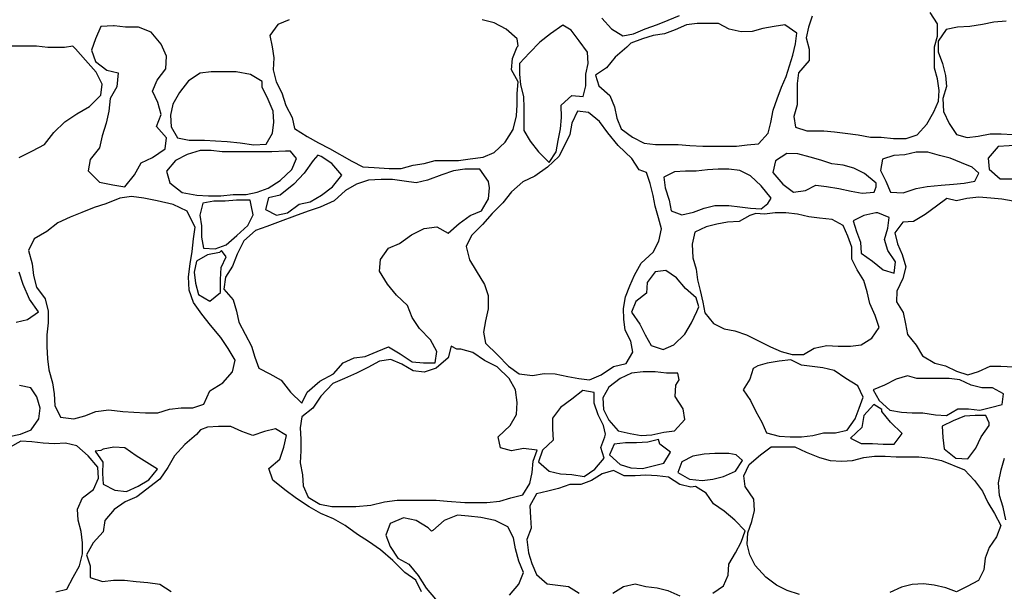
# Model space of a CAD drawing. Units: metres. Extents: x 1044 to 1576, y -53 to 20.
# Drawn here: x 1065 to 1066, y -3 to -2 of the extents above; entities that cross this region are included whole.
import ezdxf

# ---------------------------------------------------------------- set-up
doc = ezdxf.new("R2010")
doc.units = ezdxf.units.M
doc.layers.add('000_dettagli_pietra_chira', color=252, linetype='Continuous')
doc.layers.add('000_dettagli_pietra_scura', color=251, linetype='Continuous')

msp = doc.modelspace()

# ---------------------------------------------------------------- linework, layer by layer
at = {"layer": '000_dettagli_pietra_chira'}
for points in [[(1064.93732, -2.5073), (1064.92393, -2.50486), (1064.9002, -2.50486), (1064.88985, -2.50608), (1064.8789, -2.51338), (1064.87038, -2.52433), (1064.8643, -2.53528), (1064.86186, -2.54562), (1064.86247, -2.55657), (1064.86856, -2.5669), (1064.87951, -2.56934), (1064.89411, -2.56934), (1064.90446, -2.56995), (1064.91541, -2.57055), (1064.92758, -2.57177), (1064.94036, -2.5736), (1064.95193, -2.57299), (1064.95801, -2.56265), (1064.95923, -2.55231), (1064.95862, -2.54197), (1064.95375, -2.53102), (1064.94827, -2.51946), (1064.94827, -2.51399)], [(1065.3031, -2.59717), (1065.29624, -2.58639), (1065.28349, -2.57414), (1065.27369, -2.56238), (1065.26585, -2.5516), (1065.25555, -2.54328), (1065.24526, -2.54181), (1065.23987, -2.55307), (1065.23791, -2.56385), (1065.233, -2.57414), (1065.22761, -2.58443), (1065.21683, -2.59472), (1065.20507, -2.60305), (1065.19379, -2.60844), (1065.18301, -2.61774), (1065.17468, -2.62803), (1065.16487, -2.63832), (1065.15556, -2.64861), (1065.14527, -2.6589), (1065.14036, -2.66919), (1065.14331, -2.68192), (1065.14968, -2.69221), (1065.15752, -2.70495), (1065.16095, -2.71524), (1065.16095, -2.72798), (1065.1585, -2.73925), (1065.15654, -2.75002), (1065.1585, -2.76031), (1065.16977, -2.77109), (1065.18007, -2.78187), (1065.19036, -2.78922), (1065.20262, -2.79069), (1065.21389, -2.78873), (1065.22418, -2.78922), (1065.23595, -2.79167), (1065.24624, -2.79363), (1065.25653, -2.79461), (1065.26732, -2.7902), (1065.27908, -2.78236), (1065.29085, -2.77942), (1065.29722, -2.76864), (1065.29526, -2.75835), (1065.28986, -2.74806), (1065.28888, -2.73778), (1065.28839, -2.72749), (1065.29035, -2.71671), (1065.29428, -2.70642), (1065.29869, -2.69613), (1065.30506, -2.68486), (1065.31633, -2.67458), (1065.32172, -2.66429), (1065.32418, -2.65253), (1065.32124, -2.64224), (1065.31829, -2.63146), (1065.31633, -2.62117), (1065.31339, -2.6099), (1065.30996, -2.59962)], [(1064.97018, -2.57968), (1064.9574, -2.58029), (1064.91054, -2.58029), (1064.9002, -2.57907), (1064.88985, -2.57907), (1064.87768, -2.58272), (1064.86673, -2.58819), (1064.85821, -2.59853), (1064.86125, -2.60948), (1064.87282, -2.6186), (1064.88681, -2.62104), (1064.89777, -2.62165), (1064.90933, -2.62165), (1064.92089, -2.62043), (1064.93306, -2.62043), (1064.94341, -2.618), (1064.95375, -2.61435), (1064.96531, -2.60705), (1064.97627, -2.59671), (1064.98053, -2.58637), (1064.97505, -2.57968)], [(1064.99635, -2.58819), (1064.98783, -2.60036), (1064.97809, -2.6107), (1064.96531, -2.62104), (1064.95436, -2.62347), (1064.95132, -2.63442), (1064.96166, -2.63989), (1064.97201, -2.63746), (1064.98296, -2.62955), (1064.9933, -2.62712), (1065.00426, -2.62104), (1065.0146, -2.61313), (1065.02312, -2.60218), (1065.01399, -2.59123), (1065.00365, -2.58454), (1065.00061, -2.58333)], [(1064.87757, -2.63604), (1064.86449, -2.62985), (1064.84935, -2.62641), (1064.83697, -2.62366), (1064.82527, -2.62228), (1064.81426, -2.62366), (1064.80119, -2.62916), (1064.79018, -2.6326), (1064.77848, -2.63741), (1064.76747, -2.64154), (1064.75577, -2.64704), (1064.74545, -2.65529), (1064.73376, -2.66217), (1064.72825, -2.67317), (1064.73169, -2.68555), (1064.73307, -2.69656), (1064.73582, -2.70756), (1064.74408, -2.71857), (1064.74683, -2.73026), (1064.74683, -2.74126), (1064.74545, -2.75227), (1064.74545, -2.76327), (1064.74614, -2.77496), (1064.74752, -2.78528), (1064.75096, -2.79766), (1064.75233, -2.80797), (1064.75302, -2.81898), (1064.75853, -2.82998), (1064.77091, -2.83136), (1064.78123, -2.82861), (1064.79156, -2.82448), (1064.80394, -2.8231), (1064.81702, -2.82448), (1064.82734, -2.82517), (1064.83835, -2.82585), (1064.85004, -2.82585), (1064.86105, -2.82242), (1064.87206, -2.82104), (1064.88307, -2.82104), (1064.89339, -2.8176), (1064.8989, -2.80522), (1064.91128, -2.79766), (1064.92023, -2.78734), (1064.92298, -2.77634), (1064.9161, -2.76533), (1064.90922, -2.75502), (1064.89958, -2.74332), (1064.89133, -2.73301), (1064.88376, -2.722), (1064.87963, -2.71031), (1064.87894, -2.69793), (1064.88032, -2.68555), (1064.88238, -2.67386), (1064.88376, -2.66217), (1064.88514, -2.65117), (1064.87963, -2.64016)], [(1064.93702, -2.62556), (1064.92413, -2.62556), (1064.91333, -2.62646), (1064.90284, -2.62676), (1064.89235, -2.62856), (1064.88965, -2.63965), (1064.89115, -2.64984), (1064.89115, -2.66063), (1064.89295, -2.67082), (1064.90404, -2.67142), (1064.91423, -2.66782), (1064.92443, -2.65883), (1064.93462, -2.64954), (1064.93972, -2.63935), (1064.93792, -2.63036)], [(1064.90794, -2.67501), (1064.89684, -2.67711), (1064.88635, -2.6831), (1064.88425, -2.69329), (1064.88545, -2.70378), (1064.88845, -2.71457), (1064.89894, -2.72087), (1064.90914, -2.71247), (1064.90914, -2.70019), (1064.90974, -2.6891), (1064.91423, -2.67891), (1064.91004, -2.67291)]]:
    msp.add_lwpolyline(points, close=True, dxfattribs=at)
msp.add_lwpolyline([(1064.71005, -2.84821), (1064.72075, -2.84588), (1064.73077, -2.84187), (1064.73812, -2.83152), (1064.73912, -2.8215), (1064.73611, -2.81081), (1064.73411, -2.80781), (1064.73043, -2.80213), (1064.71974, -2.80013)], dxfattribs=at)
at = {"layer": '000_dettagli_pietra_scura'}
for points in [[(1064.97352, -2.4558), (1064.96304, -2.46029), (1064.95555, -2.47077), (1064.9578, -2.48124), (1064.9593, -2.49172), (1064.95855, -2.50294), (1064.96154, -2.51417), (1064.96678, -2.52464), (1064.97053, -2.53662), (1064.97652, -2.54784), (1064.97876, -2.55832), (1064.99074, -2.5658), (1065.00122, -2.57179), (1065.0117, -2.57702), (1065.03266, -2.589), (1065.04315, -2.59423), (1065.05363, -2.59498), (1065.06785, -2.59573), (1065.07908, -2.59573), (1065.09031, -2.59274), (1065.10079, -2.59124), (1065.11127, -2.58825), (1065.13298, -2.58825), (1065.14421, -2.58675), (1065.15619, -2.58525), (1065.16667, -2.58076), (1065.17715, -2.57104), (1065.18464, -2.55906), (1065.18763, -2.54634), (1065.18838, -2.53587), (1065.18838, -2.52539), (1065.18913, -2.51417), (1065.18314, -2.50294), (1065.18389, -2.49247), (1065.18838, -2.48124), (1065.18913, -2.4805), (1065.18838, -2.47376), (1065.1779, -2.46478), (1065.16667, -2.4588), (1065.15544, -2.4558)], [(1065.26798, -2.45449), (1065.27723, -2.46457), (1065.28773, -2.47087), (1065.29782, -2.46919), (1065.30874, -2.46457), (1065.32051, -2.46037), (1065.33059, -2.45617), (1065.34109, -2.45197)], [(1065.4662, -2.45264), (1065.4626, -2.46271), (1065.46044, -2.47278), (1065.46332, -2.48356), (1065.46332, -2.49435), (1065.45325, -2.50586), (1065.45181, -2.51593), (1065.45181, -2.53606), (1065.44893, -2.54685), (1065.45037, -2.55692), (1065.46116, -2.56051), (1065.47699, -2.56051), (1065.48706, -2.56123), (1065.49714, -2.56267), (1065.50937, -2.56411), (1065.52088, -2.56627), (1065.53095, -2.56627), (1065.54247, -2.56771), (1065.5547, -2.56771), (1065.56477, -2.56411), (1065.57413, -2.55404), (1065.5806, -2.54253), (1065.58492, -2.53247), (1065.58564, -2.5224), (1065.5842, -2.51161), (1065.58132, -2.50154), (1065.58132, -2.48141), (1065.5842, -2.47134), (1065.5842, -2.45983), (1065.577, -2.44904)], [(1065.64861, -2.45705), (1065.63719, -2.45819), (1065.62634, -2.46048), (1065.61435, -2.46219), (1065.60292, -2.46276), (1065.59207, -2.46504), (1065.58465, -2.47589), (1065.58465, -2.48616), (1065.58865, -2.49701), (1065.5915, -2.50843), (1065.59264, -2.5187), (1065.58922, -2.53012), (1065.58979, -2.5421), (1065.59493, -2.55352), (1065.60178, -2.5638), (1065.61206, -2.56665), (1065.62234, -2.56551), (1065.63376, -2.56322), (1065.64404, -2.56322), (1065.65489, -2.5638)], [(1064.71956, -2.58562), (1064.73204, -2.57938), (1064.74328, -2.57314), (1064.75202, -2.56191), (1064.76263, -2.55192), (1064.77387, -2.54444), (1064.78573, -2.53757), (1064.79634, -2.52697), (1064.79759, -2.51636), (1064.79197, -2.50513), (1064.78198, -2.4939), (1064.77262, -2.48329), (1064.77012, -2.4808), (1064.76201, -2.48204), (1064.7464, -2.48204), (1064.73579, -2.4808), (1064.65963, -2.4808)], [(1065.65516, -2.6267), (1065.64464, -2.6247), (1065.63411, -2.62369), (1065.62308, -2.62269), (1065.61155, -2.62419), (1065.60202, -2.6262), (1065.59299, -2.62419), (1065.58297, -2.63121), (1065.57244, -2.63923), (1065.56141, -2.64574), (1065.55138, -2.64624), (1065.54386, -2.65627), (1065.54637, -2.66679), (1065.55088, -2.67681), (1065.55439, -2.68834), (1065.55138, -2.69936), (1065.54587, -2.71139), (1065.54536, -2.72141), (1065.55188, -2.73143), (1065.55389, -2.74196), (1065.55589, -2.75198), (1065.56392, -2.762), (1065.56993, -2.77202), (1065.58146, -2.77904), (1065.59149, -2.78155), (1065.60202, -2.78656), (1065.61255, -2.79006), (1065.62257, -2.78706), (1065.6336, -2.78205), (1065.64363, -2.78205), (1065.65567, -2.78255)], [(1064.71657, -2.74044), (1064.7274, -2.73803), (1064.73763, -2.73081), (1064.7292, -2.71879), (1064.72318, -2.70495), (1064.71957, -2.69353)], [(1065.09825, -2.99438), (1065.09305, -2.98345), (1065.08264, -2.97617), (1065.07119, -2.96472), (1065.05974, -2.95484), (1065.04828, -2.94704), (1065.03788, -2.94027), (1065.02642, -2.93195), (1065.01549, -2.9257), (1065.00352, -2.9205), (1064.99259, -2.91426), (1064.98062, -2.90646), (1064.96969, -2.89813), (1064.95824, -2.88929), (1064.9546, -2.87836), (1064.96501, -2.86952), (1064.96865, -2.85807), (1064.97125, -2.84715), (1064.96084, -2.84091), (1064.95043, -2.84351), (1064.9395, -2.84715), (1064.92909, -2.84351), (1064.91868, -2.83882), (1064.90723, -2.83882), (1064.89682, -2.83934), (1064.89005, -2.84195), (1064.88641, -2.84611), (1064.87548, -2.85547), (1064.86559, -2.8664), (1064.85934, -2.87732), (1064.85206, -2.88825), (1064.8302, -2.9049), (1064.81927, -2.90958), (1064.80886, -2.91686), (1064.80001, -2.92727), (1064.79845, -2.93767), (1064.78908, -2.94808), (1064.78283, -2.95952), (1064.78647, -2.96993), (1064.78647, -2.98085), (1064.79793, -2.98449), (1064.80834, -2.98345), (1064.81875, -2.98345), (1064.82968, -2.98449), (1064.84061, -2.98553), (1064.85206, -2.98709), (1064.86247, -2.99386)], [(1064.75393, -2.99433), (1064.7645, -2.99169), (1064.77045, -2.98046), (1064.77639, -2.9699), (1064.77903, -2.95867), (1064.77903, -2.94811), (1064.77771, -2.93755), (1064.77507, -2.92698), (1064.77441, -2.91642), (1064.77903, -2.90585), (1064.7896, -2.89793), (1064.79423, -2.88736), (1064.79357, -2.8768), (1064.78432, -2.86623), (1064.77375, -2.85699), (1064.76318, -2.85435), (1064.75261, -2.85501), (1064.74204, -2.85435), (1064.73147, -2.85303), (1064.7209, -2.85237), (1064.71033, -2.85831)], [(1065.45403, -2.99679), (1065.44266, -2.993), (1065.43256, -2.98795), (1065.42245, -2.98038), (1065.41234, -2.96964), (1065.40729, -2.95954), (1065.40476, -2.94944), (1065.4054, -2.93871), (1065.40919, -2.92797), (1065.41171, -2.91787), (1065.41108, -2.90714), (1065.40287, -2.89514), (1065.40161, -2.88504), (1065.40666, -2.87431), (1065.4174, -2.86547), (1065.4275, -2.85789), (1065.43887, -2.85789), (1065.44961, -2.85789), (1065.46035, -2.86294), (1065.47298, -2.868), (1065.48309, -2.87052), (1065.49383, -2.87115), (1065.50394, -2.87052), (1065.51467, -2.868), (1065.52478, -2.86673), (1065.53489, -2.86673), (1065.54499, -2.86736), (1065.56647, -2.86736), (1065.57784, -2.86863), (1065.58795, -2.87052), (1065.60942, -2.87936), (1065.6189, -2.88946), (1065.62648, -2.89956), (1065.63153, -2.9103), (1065.63785, -2.9204), (1065.64353, -2.93176), (1065.63974, -2.9425), (1065.63279, -2.9526), (1065.629, -2.9627), (1065.62774, -2.97343), (1065.62269, -2.98353), (1065.61195, -2.98922), (1065.60184, -2.99427), (1065.59174, -2.99048), (1065.581, -2.98795), (1065.57089, -2.98669), (1065.56015, -2.98732), (1065.55005, -2.98985), (1065.53931, -2.9949)], [(1065.6485, -2.92662), (1065.64601, -2.91468), (1065.64253, -2.90374), (1065.64153, -2.8918), (1065.64402, -2.87936), (1065.647, -2.86842)], [(1065.37255, -2.99553), (1065.38266, -2.98858), (1065.38708, -2.97848), (1065.38771, -2.96838), (1065.39403, -2.95765), (1065.39908, -2.94755), (1065.40287, -2.93681), (1065.39339, -2.92671), (1065.38329, -2.9185), (1065.37318, -2.91156), (1065.36623, -2.90146), (1065.35613, -2.89514), (1065.3517, -2.89578), (1065.3416, -2.89325), (1065.33086, -2.8863), (1065.32012, -2.88504), (1065.30938, -2.88441), (1065.29928, -2.88504), (1065.28917, -2.88504), (1065.27906, -2.87999), (1065.26832, -2.88315), (1065.25822, -2.88946), (1065.24811, -2.89325), (1065.238, -2.89325), (1065.22727, -2.89704), (1065.21716, -2.89956), (1065.20642, -2.90209), (1065.2001, -2.91345), (1065.20074, -2.92419), (1065.20137, -2.93429), (1065.19758, -2.94502), (1065.19884, -2.95765), (1065.202, -2.96775), (1065.20642, -2.97785), (1065.21653, -2.98669), (1065.22664, -2.98795), (1065.23674, -2.98922), (1065.24685, -2.99553)], [(1065.18113, -2.99752), (1065.18998, -2.98712), (1065.19415, -2.97619), (1065.18998, -2.96527), (1065.18686, -2.95382), (1065.18478, -2.94342), (1065.17957, -2.93301), (1065.1676, -2.92729), (1065.15407, -2.92417), (1065.14262, -2.92313), (1065.13221, -2.92209), (1065.11971, -2.92729), (1065.10878, -2.93665), (1065.10774, -2.93717), (1065.10462, -2.93405), (1065.09317, -2.92729), (1065.0812, -2.92469), (1065.06871, -2.92989), (1065.06454, -2.94081), (1065.06871, -2.95174), (1065.07599, -2.96266), (1065.0864, -2.96839), (1065.09525, -2.97879), (1065.10254, -2.99076), (1065.11139, -3.00116)], [(1065.27843, -2.99553), (1065.28854, -2.98922), (1065.29928, -2.98669), (1065.30938, -2.98922), (1065.32012, -2.99048), (1065.33023, -2.993), (1065.3416, -2.99805)]]:
    msp.add_lwpolyline(points, dxfattribs=at)
for points in [[(1064.79634, -2.46208), (1064.79135, -2.47393), (1064.7876, -2.48454), (1064.79135, -2.49515), (1064.80196, -2.50326), (1064.81257, -2.50575), (1064.81132, -2.51886), (1064.80508, -2.53009), (1064.80383, -2.54194), (1064.80133, -2.55317), (1064.79759, -2.56503), (1064.79509, -2.57626), (1064.78635, -2.58749), (1064.78448, -2.5981), (1064.79509, -2.6087), (1064.80758, -2.6112), (1064.81881, -2.61307), (1064.82818, -2.60184), (1064.83442, -2.59061), (1064.84503, -2.58562), (1064.85689, -2.57751), (1064.85814, -2.5669), (1064.84878, -2.55629), (1064.85314, -2.54506), (1064.85002, -2.53383), (1064.84503, -2.52322), (1064.8494, -2.51262), (1064.85752, -2.50201), (1064.85814, -2.49016), (1064.85314, -2.47892), (1064.84378, -2.46769), (1064.83192, -2.4627), (1064.81944, -2.4627), (1064.80882, -2.46146), (1064.8082, -2.46146)], [(1065.23125, -2.46103), (1065.21961, -2.46897), (1065.20955, -2.47691), (1065.20002, -2.48696), (1065.19049, -2.49701), (1065.19049, -2.50707), (1065.19155, -2.51712), (1065.1942, -2.52823), (1065.19472, -2.53881), (1065.19472, -2.55998), (1065.20055, -2.57003), (1065.20849, -2.58009), (1065.21855, -2.59014), (1065.2249, -2.58009), (1065.22702, -2.5695), (1065.22914, -2.55839), (1065.23019, -2.54781), (1065.22966, -2.53617), (1065.23972, -2.52717), (1065.25031, -2.52823), (1065.25296, -2.51818), (1065.25296, -2.50707), (1065.25508, -2.49701), (1065.25455, -2.48643), (1065.24661, -2.47585), (1065.23919, -2.46579)], [(1065.2916, -2.48167), (1065.28049, -2.49119), (1065.27255, -2.50125), (1065.26196, -2.50812), (1065.26513, -2.51818), (1065.27572, -2.52717), (1065.27996, -2.53776), (1065.28207, -2.54834), (1065.28631, -2.55839), (1065.2969, -2.56633), (1065.30802, -2.57215), (1065.3186, -2.57321), (1065.33978, -2.57321), (1065.3509, -2.57427), (1065.36307, -2.5748), (1065.39484, -2.5748), (1065.40489, -2.57374), (1065.41548, -2.57268), (1065.42448, -2.56263), (1065.42713, -2.55257), (1065.42925, -2.54093), (1065.43295, -2.53035), (1065.43719, -2.51924), (1065.44142, -2.50918), (1065.4446, -2.49913), (1065.44778, -2.48908), (1065.45042, -2.47849), (1065.45148, -2.46844), (1065.44036, -2.4605), (1065.43031, -2.46209), (1065.41972, -2.46421), (1065.40966, -2.46685), (1065.39907, -2.46738), (1065.38795, -2.46474), (1065.3779, -2.45944), (1065.35778, -2.45944), (1065.34772, -2.4605), (1065.33713, -2.46526), (1065.32707, -2.46897), (1065.31649, -2.47056), (1065.30643, -2.47373), (1065.29531, -2.47796)], [(1065.73689, -2.5836), (1065.72686, -2.5811), (1065.71232, -2.57809), (1065.69878, -2.57508), (1065.68725, -2.57408), (1065.66369, -2.57408), (1065.65165, -2.57458), (1065.64113, -2.57508), (1065.6316, -2.58611), (1065.6326, -2.59663), (1065.64313, -2.60565), (1065.65516, -2.60565), (1065.66619, -2.60666), (1065.68625, -2.60866), (1065.69728, -2.61016), (1065.70731, -2.61016), (1065.71834, -2.60716), (1065.72937, -2.60415), (1065.73939, -2.59763), (1065.74391, -2.58811)], [(1065.52631, -2.60966), (1065.51528, -2.60064), (1065.50526, -2.59563), (1065.49523, -2.59262), (1065.4847, -2.59162), (1065.47417, -2.58811), (1065.46414, -2.58511), (1065.45261, -2.5821), (1065.44208, -2.5816), (1065.43155, -2.58861), (1065.42905, -2.59964), (1065.43857, -2.61066), (1065.4486, -2.61818), (1065.45963, -2.61668), (1065.46966, -2.61167), (1065.47969, -2.61267), (1065.49122, -2.61467), (1065.50275, -2.61718), (1065.51328, -2.61918), (1065.52431, -2.61818), (1065.52631, -2.61317)], [(1065.61656, -2.59463), (1065.60653, -2.59062), (1065.596, -2.58611), (1065.58598, -2.5836), (1065.57494, -2.5806), (1065.56392, -2.5806), (1065.55339, -2.5831), (1065.54286, -2.5836), (1065.53233, -2.58711), (1065.53032, -2.59763), (1065.53534, -2.60766), (1065.53985, -2.61818), (1065.55188, -2.61868), (1065.56392, -2.61467), (1065.57444, -2.61267), (1065.58748, -2.61167), (1065.59901, -2.61066), (1065.60904, -2.60966), (1065.61907, -2.60766), (1065.62308, -2.60014)], [(1065.1532, -2.59648), (1065.13897, -2.59648), (1065.12849, -2.59797), (1065.11726, -2.60172), (1065.10379, -2.60695), (1065.09331, -2.6092), (1065.08208, -2.6077), (1065.07085, -2.60621), (1065.06036, -2.60621), (1065.04839, -2.60695), (1065.03716, -2.6107), (1065.02668, -2.61668), (1065.01619, -2.62641), (1065.00272, -2.6324), (1064.99149, -2.63614), (1064.97876, -2.64063), (1064.96529, -2.64586), (1064.95256, -2.65035), (1064.94208, -2.6541), (1064.93085, -2.66382), (1064.92486, -2.67654), (1064.92037, -2.68777), (1064.91363, -2.69824), (1064.91213, -2.70947), (1064.9211, -2.71955), (1064.9241, -2.73003), (1064.92634, -2.7405), (1064.93233, -2.75173), (1064.93832, -2.76295), (1064.94132, -2.77343), (1064.94506, -2.7839), (1064.95554, -2.78914), (1064.96602, -2.79513), (1064.975, -2.80635), (1064.98549, -2.81683), (1064.99073, -2.80635), (1065.0027, -2.79587), (1065.01543, -2.78914), (1065.02442, -2.77866), (1065.0349, -2.77417), (1065.04538, -2.77268), (1065.05661, -2.76819), (1065.06709, -2.7637), (1065.07832, -2.77043), (1065.08955, -2.77792), (1065.10003, -2.77866), (1065.11126, -2.77866), (1065.11276, -2.76819), (1065.10677, -2.75696), (1065.09629, -2.74649), (1065.08955, -2.73601), (1065.08506, -2.72479), (1065.07457, -2.71506), (1065.06634, -2.70458), (1065.05885, -2.69261), (1065.0596, -2.68139), (1065.06709, -2.67091), (1065.07757, -2.66642), (1065.0888, -2.65819), (1065.10078, -2.6522), (1065.11276, -2.65071), (1065.12324, -2.65669), (1065.13372, -2.64771), (1065.1442, -2.64023), (1065.15468, -2.63574), (1065.16142, -2.62452), (1065.16217, -2.61404), (1065.16142, -2.60806)], [(1065.4275, -2.62366), (1065.41803, -2.6123), (1065.40792, -2.60283), (1065.39782, -2.59778), (1065.38771, -2.59651), (1065.3776, -2.59651), (1065.3675, -2.59714), (1065.35676, -2.59841), (1065.34665, -2.59841), (1065.33654, -2.59904), (1065.32644, -2.60409), (1065.3277, -2.61419), (1065.33149, -2.62556), (1065.33339, -2.63566), (1065.34349, -2.63945), (1065.35423, -2.63692), (1065.36434, -2.63313), (1065.37444, -2.63061), (1065.38771, -2.63061), (1065.39782, -2.63187), (1065.40792, -2.63313), (1065.41803, -2.63376), (1065.42435, -2.62871)], [(1065.40729, -2.64008), (1065.39718, -2.64576), (1065.38645, -2.64639), (1065.37634, -2.64828), (1065.36623, -2.65081), (1065.35549, -2.65586), (1065.35297, -2.66723), (1065.3536, -2.67985), (1065.35676, -2.69058), (1065.35802, -2.70069), (1065.36055, -2.71079), (1065.36307, -2.72152), (1065.36497, -2.73162), (1065.37318, -2.74172), (1065.38329, -2.74678), (1065.39339, -2.74867), (1065.40413, -2.75246), (1065.41677, -2.75877), (1065.42687, -2.76382), (1065.43698, -2.76824), (1065.44709, -2.77077), (1065.45782, -2.77077), (1065.46793, -2.76508), (1065.47993, -2.76256), (1065.49067, -2.76319), (1065.50204, -2.76319), (1065.51215, -2.76193), (1065.52225, -2.75561), (1065.5292, -2.74551), (1065.52541, -2.73415), (1065.52036, -2.72278), (1065.51783, -2.71205), (1065.51467, -2.70132), (1065.50836, -2.69122), (1065.5033, -2.68111), (1065.5033, -2.66975), (1065.49951, -2.65965), (1065.49509, -2.64955), (1065.48499, -2.64386), (1065.47298, -2.6426), (1065.46288, -2.64134), (1065.45214, -2.63881), (1065.4414, -2.63755), (1065.43129, -2.63755), (1065.42119, -2.63881), (1065.41298, -2.63818)], [(1065.51467, -2.64008), (1065.50457, -2.64513), (1065.50773, -2.65523), (1065.51151, -2.66533), (1065.51215, -2.67543), (1065.52289, -2.68301), (1065.53299, -2.69122), (1065.5431, -2.69437), (1065.54436, -2.68364), (1065.53741, -2.67291), (1065.53426, -2.66281), (1065.53741, -2.65207), (1065.53868, -2.64197), (1065.52794, -2.63755), (1065.52604, -2.63755)], [(1065.35676, -2.71773), (1065.34665, -2.70889), (1065.33844, -2.69879), (1065.32833, -2.69185), (1065.31823, -2.69311), (1065.31065, -2.70321), (1065.31001, -2.71331), (1065.29991, -2.72089), (1065.29612, -2.73099), (1065.3037, -2.74236), (1065.30875, -2.75246), (1065.31444, -2.76256), (1065.32581, -2.76635), (1065.33591, -2.76193), (1065.34602, -2.75183), (1065.35234, -2.74109), (1065.35739, -2.73036), (1065.35928, -2.72594)], [(1065.12623, -2.76295), (1065.12324, -2.77417), (1065.11201, -2.7839), (1065.10078, -2.78764), (1065.0903, -2.78615), (1065.07982, -2.78016), (1065.06933, -2.77567), (1065.05885, -2.77717), (1065.04762, -2.78315), (1065.03714, -2.78839), (1065.02591, -2.79363), (1065.01468, -2.79812), (1065.00345, -2.81009), (1064.99597, -2.82132), (1064.98549, -2.82955), (1064.98399, -2.84002), (1064.98474, -2.8505), (1064.98474, -2.86172), (1064.98399, -2.87295), (1064.98623, -2.88417), (1064.98698, -2.89465), (1064.99147, -2.90512), (1065.0027, -2.91186), (1065.01393, -2.9141), (1065.03639, -2.9141), (1065.05062, -2.91261), (1065.06334, -2.90961), (1065.07532, -2.90812), (1065.11201, -2.90812), (1065.12249, -2.90886), (1065.13896, -2.91036), (1065.15992, -2.91036), (1065.1719, -2.90886), (1065.18238, -2.90587), (1065.19361, -2.90288), (1065.20035, -2.8924), (1065.20259, -2.88193), (1065.20334, -2.87145), (1065.20709, -2.86097), (1065.19436, -2.85948), (1065.18313, -2.86172), (1065.17265, -2.85873), (1065.1704, -2.84825), (1065.18163, -2.83778), (1065.18762, -2.8273), (1065.18837, -2.81608), (1065.18687, -2.80411), (1065.18088, -2.79363), (1065.16965, -2.78241), (1065.15767, -2.77642), (1065.14644, -2.76894), (1065.13522, -2.76594), (1065.13147, -2.76594)], [(1065.41045, -2.78403), (1065.40729, -2.79413), (1065.40097, -2.80423), (1065.40792, -2.81433), (1065.41298, -2.82443), (1065.41866, -2.83453), (1065.42308, -2.84464), (1065.43508, -2.84779), (1065.44519, -2.84842), (1065.45593, -2.84842), (1065.46667, -2.84716), (1065.47677, -2.84464), (1065.48814, -2.84464), (1065.49888, -2.84211), (1065.50646, -2.83138), (1065.51025, -2.82128), (1065.51404, -2.81117), (1065.50899, -2.80044), (1065.49762, -2.7935), (1065.48688, -2.78592), (1065.47614, -2.78339), (1065.46604, -2.78213), (1065.45593, -2.78087), (1065.44582, -2.77582), (1065.43508, -2.77708), (1065.42371, -2.77897), (1065.41487, -2.7815)], [(1065.3397, -2.78845), (1065.32896, -2.78845), (1065.31823, -2.78718), (1065.30686, -2.78718), (1065.29612, -2.78845), (1065.28538, -2.7935), (1065.27464, -2.8017), (1065.26896, -2.8118), (1065.26959, -2.82254), (1065.27464, -2.83264), (1065.28348, -2.84274), (1065.29486, -2.84527), (1065.30496, -2.84716), (1065.31507, -2.84653), (1065.32644, -2.844), (1065.33654, -2.84274), (1065.34602, -2.83201), (1065.34476, -2.82191), (1065.33718, -2.81054), (1065.33781, -2.79981), (1065.34097, -2.79476)], [(1065.55573, -2.79097), (1065.54499, -2.79413), (1065.53426, -2.79981), (1065.52352, -2.80423), (1065.5292, -2.81433), (1065.53931, -2.82317), (1065.55005, -2.82506), (1065.56015, -2.82569), (1065.57026, -2.82569), (1065.58226, -2.82759), (1065.59237, -2.82822), (1065.60311, -2.82191), (1065.61321, -2.82191), (1065.62395, -2.82317), (1065.63406, -2.82064), (1065.6448, -2.81812), (1065.64606, -2.80802), (1065.63595, -2.80233), (1065.62585, -2.80233), (1065.61574, -2.79981), (1065.605, -2.79476), (1065.59489, -2.7935), (1065.56457, -2.7935)], [(1065.26959, -2.83769), (1065.26453, -2.82759), (1065.26075, -2.81686), (1065.26075, -2.80675), (1065.25001, -2.80486), (1065.2399, -2.81307), (1065.22916, -2.82064), (1065.22158, -2.83075), (1065.22158, -2.84085), (1065.22221, -2.85158), (1065.21211, -2.86105), (1065.20832, -2.87178), (1065.21842, -2.88062), (1065.22916, -2.88315), (1065.2399, -2.88378), (1065.25127, -2.88567), (1065.26138, -2.87873), (1065.27022, -2.86863), (1065.26706, -2.85853), (1065.27085, -2.84842), (1065.27148, -2.8459)], [(1065.52415, -2.81812), (1065.51467, -2.82822), (1065.51278, -2.83958), (1065.50204, -2.84969), (1065.51215, -2.85474), (1065.52289, -2.85474), (1065.53299, -2.85537), (1065.5431, -2.85537), (1065.55068, -2.84527), (1065.53994, -2.83453), (1065.53173, -2.82443), (1065.53173, -2.82254)], [(1065.62964, -2.82822), (1065.61953, -2.82822), (1065.60942, -2.82885), (1065.59868, -2.83327), (1065.58858, -2.83832), (1065.58921, -2.84906), (1065.59047, -2.85979), (1065.60121, -2.86863), (1065.61258, -2.86926), (1065.62016, -2.85916), (1065.62521, -2.84842), (1065.63279, -2.83769), (1065.63279, -2.83517)], [(1065.32138, -2.85095), (1065.31128, -2.85347), (1065.30054, -2.85411), (1065.29043, -2.85411), (1065.27969, -2.85537), (1065.27527, -2.86547), (1065.28538, -2.87431), (1065.29549, -2.87747), (1065.30622, -2.8781), (1065.31633, -2.87557), (1065.32644, -2.87305), (1065.33275, -2.86294), (1065.32265, -2.85537)], [(1064.79118, -2.86197), (1064.79834, -2.87238), (1064.79802, -2.88279), (1064.79867, -2.89288), (1064.80941, -2.89873), (1064.82048, -2.89971), (1064.83154, -2.89483), (1064.84163, -2.88897), (1064.84977, -2.87889), (1064.83968, -2.87271), (1064.82959, -2.8662), (1064.81885, -2.85872), (1064.80876, -2.85807), (1064.79867, -2.86002), (1064.79639, -2.86132)], [(1065.38771, -2.86421), (1065.37444, -2.86421), (1065.36434, -2.86484), (1065.3536, -2.86673), (1065.34349, -2.87178), (1065.3397, -2.88189), (1065.35044, -2.8882), (1065.36244, -2.88946), (1065.37255, -2.8882), (1065.38266, -2.88567), (1065.39403, -2.88062), (1065.40034, -2.87052), (1065.39466, -2.86547)]]:
    msp.add_lwpolyline(points, close=True, dxfattribs=at)

doc.saveas('drawing.dxf')
